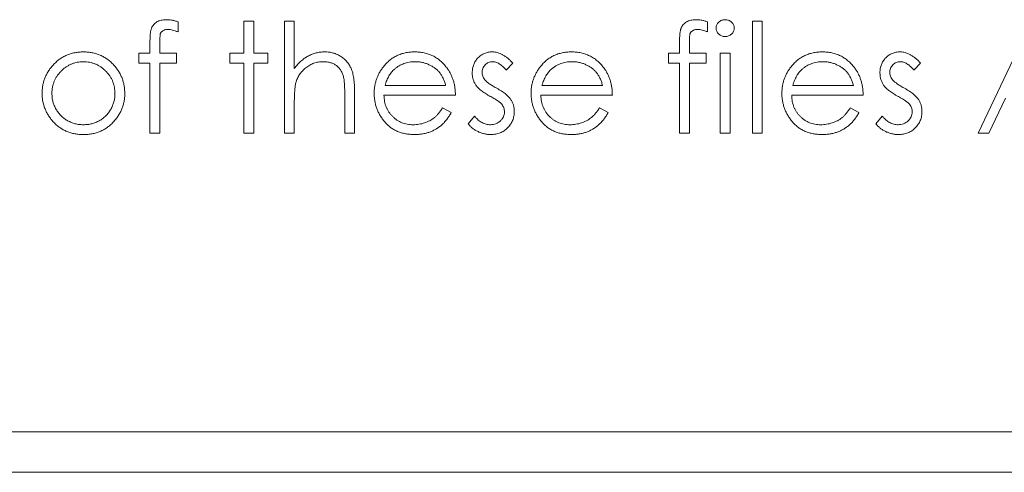
# Model space of a CAD drawing. Units: inches. Extents: x 0 to 46.8, y 0 to 33.1.
# Drawn here: x 35.7 to 36.3, y 14.2 to 14.5 of the extents above; entities that cross this region are included whole.
import ezdxf

# ---------------------------------------------------------------- set-up
doc = ezdxf.new("R2010")
doc.units = ezdxf.units.IN
doc.header["$MEASUREMENT"] = 0

msp = doc.modelspace()

# ---------------------------------------------------------------- linework, layer by layer
at = {"color": 144, "linetype": 'Continuous', "lineweight": 0}
for p, q in [((35.8112, 14.51599), (35.8112, 14.50956)), ((35.85272, 14.49609), (35.85272, 14.51641)), ((35.85272, 14.51641), (35.8589, 14.51641)), ((35.8589, 14.51641), (35.8589, 14.49609)), ((35.87833, 14.44574), (35.87833, 14.51641)), ((35.87833, 14.51641), (35.88452, 14.51641)), ((35.88452, 14.51641), (35.88452, 14.48658)), ((36.14509, 14.51599), (36.14509, 14.50956)), ((36.17336, 14.44574), (36.17336, 14.51641)), ((36.17336, 14.51641), (36.17954, 14.51641)), ((36.17954, 14.51641), (36.17954, 14.44574)), ((35.79354, 14.49609), (35.79354, 14.50414)), ((35.79976, 14.50307), (35.79976, 14.49609)), ((36.12743, 14.49609), (36.12743, 14.50414)), ((36.13365, 14.50307), (36.13365, 14.49609)), ((35.78647, 14.49609), (35.79354, 14.49609)), ((35.78647, 14.48991), (35.78647, 14.49609)), ((35.79976, 14.49609), (35.81032, 14.49609)), ((35.81032, 14.49609), (35.81032, 14.48991)), ((35.84389, 14.48991), (35.84389, 14.49609)), ((35.84389, 14.49609), (35.85272, 14.49609)), ((35.8589, 14.49609), (35.86773, 14.49609)), ((35.86773, 14.49609), (35.86773, 14.48991)), ((36.12036, 14.48991), (36.12036, 14.49609)), ((36.12036, 14.49609), (36.12743, 14.49609)), ((36.13365, 14.49609), (36.14421, 14.49609)), ((36.14421, 14.49609), (36.14421, 14.48991)), ((36.15304, 14.44574), (36.15304, 14.49609)), ((36.15304, 14.49609), (36.15922, 14.49609)), ((36.15922, 14.49609), (36.15922, 14.44574)), ((35.79354, 14.48991), (35.78647, 14.48991)), ((35.79354, 14.44574), (35.79354, 14.48991)), ((35.81032, 14.48991), (35.79975, 14.48991)), ((35.85272, 14.48991), (35.84389, 14.48991)), ((35.85272, 14.44574), (35.85272, 14.48991)), ((35.86773, 14.48991), (35.8589, 14.48991)), ((35.8589, 14.48991), (35.8589, 14.44574)), ((36.02231, 14.48981), (36.01812, 14.48549)), ((36.12743, 14.48991), (36.12036, 14.48991)), ((36.12743, 14.44574), (36.12743, 14.48991)), ((36.13364, 14.48991), (36.13361, 14.44574)), ((36.14421, 14.48991), (36.13364, 14.48991)), ((36.27935, 14.48981), (36.27516, 14.48549)), ((35.9417, 14.47577), (35.97991, 14.47577)), ((35.9225, 14.47145), (35.9225, 14.44574)), ((36.08503, 14.46959), (36.03998, 14.46959)), ((35.88452, 14.46395), (35.88452, 14.44574)), ((35.91632, 14.44574), (35.91632, 14.46943)), ((35.97795, 14.46164), (35.98345, 14.45876)), ((36.07688, 14.46164), (36.08238, 14.45876)), ((36.235, 14.46164), (36.24049, 14.45876)), ((35.99405, 14.45168), (35.99815, 14.45634)), ((36.25109, 14.45168), (36.25519, 14.45634)), ((35.79972, 14.44574), (35.79354, 14.44574)), ((35.8589, 14.44574), (35.85272, 14.44574)), ((35.88452, 14.44574), (35.87833, 14.44574)), ((35.9225, 14.44574), (35.91632, 14.44574)), ((36.13361, 14.44574), (36.12743, 14.44574)), ((36.15922, 14.44574), (36.15304, 14.44574)), ((36.17954, 14.44574), (36.17336, 14.44574)), ((36.32232, 14.44574), (36.31557, 14.44574))]:
    msp.add_line(p, q, dxfattribs=at)
at = {"color": 7, "linetype": 'Continuous', "lineweight": 15}
for p, q in [((36.31557, 14.44574), (36.34825, 14.51464)), ((35.79975, 14.48991), (35.79972, 14.44574)), ((36.04063, 14.47577), (36.07884, 14.47577)), ((36.19874, 14.47577), (36.23696, 14.47577)), ((35.9861, 14.46959), (35.94105, 14.46959)), ((36.24314, 14.46959), (36.19809, 14.46959)), ((36.33279, 14.46782), (36.32232, 14.44574)), ((35.41787, 14.25734), (37.31787, 14.25734)), ((37.29235, 14.23182), (35.44235, 14.23182))]:
    msp.add_line(p, q, dxfattribs=at)
at = {"color": 144, "linetype": 'Continuous', "lineweight": 0}
for points, knots in [([(35.79354, 14.50414), (35.79354, 14.50458), (35.79354, 14.50544), (35.79361, 14.50667), (35.79366, 14.50781), (35.79378, 14.50885), (35.79391, 14.50979), (35.79409, 14.51062), (35.79427, 14.51137), (35.79459, 14.51222), (35.79507, 14.51318), (35.79585, 14.5142), (35.79679, 14.51511), (35.7979, 14.51588), (35.79915, 14.51651), (35.80055, 14.51697), (35.80207, 14.51723), (35.80312, 14.51727), (35.80367, 14.51729)], [0, 0, 0, 0, 0.069775, 0.133856, 0.192948, 0.247916, 0.296642, 0.341504, 0.38163, 0.416905, 0.483173, 0.548917, 0.616062, 0.686302, 0.759645, 0.83539, 0.914974, 1, 1, 1, 1]), ([(35.80367, 14.51729), (35.80422, 14.51727), (35.80538, 14.51723), (35.8072, 14.51699), (35.80916, 14.51656), (35.8105, 14.51619), (35.8112, 14.51599)], [0, 0, 0, 0, 0.216182, 0.453863, 0.714999, 1, 1, 1, 1]), ([(36.12743, 14.50414), (36.12743, 14.50458), (36.12743, 14.50544), (36.12749, 14.50667), (36.12755, 14.50781), (36.12766, 14.50885), (36.1278, 14.50979), (36.12798, 14.51062), (36.12816, 14.51137), (36.12848, 14.51222), (36.12896, 14.51318), (36.12974, 14.5142), (36.13067, 14.51511), (36.13179, 14.51588), (36.13304, 14.51651), (36.13444, 14.51697), (36.13596, 14.51723), (36.13701, 14.51727), (36.13756, 14.51729)], [0, 0, 0, 0, 0.069775, 0.133856, 0.192948, 0.247916, 0.296642, 0.341504, 0.38163, 0.416905, 0.483173, 0.548917, 0.616062, 0.686302, 0.759645, 0.83539, 0.914974, 1, 1, 1, 1]), ([(36.13756, 14.51729), (36.13811, 14.51727), (36.13927, 14.51723), (36.14108, 14.51699), (36.14304, 14.51656), (36.14439, 14.51619), (36.14509, 14.51599)], [0, 0, 0, 0, 0.216182, 0.453863, 0.714999, 1, 1, 1, 1]), ([(36.15039, 14.51196), (36.15041, 14.51232), (36.15045, 14.51302), (36.15079, 14.51403), (36.15132, 14.51495), (36.15206, 14.51576), (36.15294, 14.51643), (36.15392, 14.51693), (36.15499, 14.51724), (36.15573, 14.51727), (36.15611, 14.51729)], [0, 0, 0, 0, 0.12329, 0.242149, 0.363437, 0.489745, 0.618115, 0.744894, 0.868932, 1, 1, 1, 1]), ([(36.15611, 14.51729), (36.15649, 14.51727), (36.15724, 14.51724), (36.15833, 14.51694), (36.15932, 14.51643), (36.16019, 14.51575), (36.16095, 14.51496), (36.16147, 14.51403), (36.16181, 14.51302), (36.16185, 14.51232), (36.16187, 14.51196)], [0, 0, 0, 0, 0.131899, 0.258284, 0.384341, 0.51198, 0.638632, 0.75923, 0.877412, 1, 1, 1, 1]), ([(35.80494, 14.51111), (35.80463, 14.51109), (35.80403, 14.51107), (35.80317, 14.51094), (35.8024, 14.51068), (35.80171, 14.51035), (35.80114, 14.50993), (35.80066, 14.50951), (35.8003, 14.50903), (35.80011, 14.50859), (35.79999, 14.50818), (35.79996, 14.50776), (35.79987, 14.50724), (35.79985, 14.50661), (35.79979, 14.50588), (35.7998, 14.50503), (35.79975, 14.50409), (35.79976, 14.50342), (35.79976, 14.50307)], [0, 0, 0, 0, 0.082, 0.158724, 0.229424, 0.297719, 0.360776, 0.416988, 0.468546, 0.516675, 0.544534, 0.581509, 0.628334, 0.683433, 0.749506, 0.822818, 0.907151, 1, 1, 1, 1]), ([(36.13883, 14.51111), (36.13852, 14.51109), (36.13792, 14.51107), (36.13706, 14.51094), (36.13629, 14.51068), (36.1356, 14.51035), (36.13503, 14.50993), (36.13454, 14.50951), (36.13419, 14.50903), (36.134, 14.50859), (36.13388, 14.50818), (36.13385, 14.50776), (36.13376, 14.50724), (36.13374, 14.50661), (36.13368, 14.50588), (36.13369, 14.50503), (36.13364, 14.50409), (36.13365, 14.50342), (36.13365, 14.50307)], [0, 0, 0, 0, 0.082, 0.158724, 0.229424, 0.297719, 0.360776, 0.416988, 0.468546, 0.516675, 0.544534, 0.581509, 0.628334, 0.683433, 0.749506, 0.822818, 0.907151, 1, 1, 1, 1]), ([(36.14509, 14.50956), (36.14451, 14.5098), (36.1434, 14.51024), (36.14176, 14.51073), (36.14025, 14.51104), (36.13928, 14.51109), (36.13883, 14.51111)], [0, 0, 0, 0, 0.291371, 0.553028, 0.789011, 1, 1, 1, 1]), ([(36.15611, 14.50669), (36.15573, 14.50671), (36.15499, 14.50674), (36.15392, 14.50705), (36.15294, 14.50755), (36.15206, 14.50822), (36.15133, 14.50903), (36.15079, 14.50994), (36.15046, 14.51093), (36.15041, 14.51161), (36.15039, 14.51196)], [0, 0, 0, 0, 0.131867, 0.256661, 0.384213, 0.513365, 0.640443, 0.761085, 0.879146, 1, 1, 1, 1]), ([(36.16187, 14.51196), (36.16185, 14.51161), (36.16181, 14.51093), (36.16147, 14.50994), (36.16094, 14.50902), (36.16019, 14.50823), (36.15932, 14.50755), (36.15833, 14.50704), (36.15724, 14.50674), (36.15649, 14.50671), (36.15611, 14.50669)], [0, 0, 0, 0, 0.120162, 0.237546, 0.357497, 0.484917, 0.613329, 0.74015, 0.867301, 1, 1, 1, 1]), ([(35.73242, 14.48864), (35.73306, 14.48931), (35.73432, 14.49062), (35.73643, 14.49231), (35.73865, 14.49376), (35.741, 14.49493), (35.74348, 14.49585), (35.74608, 14.49649), (35.7488, 14.49691), (35.75066, 14.49695), (35.75161, 14.49697)], [0, 0, 0, 0, 0.128498, 0.252713, 0.374819, 0.496436, 0.617911, 0.741288, 0.8687, 1, 1, 1, 1]), ([(35.75161, 14.49697), (35.75255, 14.49695), (35.75441, 14.49691), (35.75712, 14.49649), (35.75971, 14.49585), (35.76218, 14.49496), (35.76451, 14.49376), (35.76673, 14.49234), (35.76884, 14.49065), (35.7701, 14.48934), (35.77074, 14.48868)], [0, 0, 0, 0, 0.131751, 0.258332, 0.382134, 0.503804, 0.624693, 0.746871, 0.871514, 1, 1, 1, 1]), ([(35.88452, 14.48658), (35.88518, 14.48741), (35.88647, 14.48903), (35.88865, 14.49113), (35.89088, 14.49296), (35.89325, 14.49441), (35.89571, 14.49556), (35.89828, 14.49638), (35.90095, 14.49688), (35.90276, 14.49694), (35.90367, 14.49697)], [0, 0, 0, 0, 0.140724, 0.273996, 0.400684, 0.522555, 0.641534, 0.759969, 0.878405, 1, 1, 1, 1]), ([(35.90367, 14.49697), (35.90461, 14.49694), (35.90643, 14.49687), (35.90908, 14.49634), (35.91156, 14.49543), (35.91386, 14.49419), (35.91592, 14.49264), (35.91775, 14.49085), (35.91924, 14.48878), (35.92026, 14.48686), (35.92092, 14.48516), (35.92134, 14.4837), (35.92169, 14.48207), (35.922, 14.48028), (35.92221, 14.47831), (35.92238, 14.47617), (35.92249, 14.47387), (35.9225, 14.47228), (35.9225, 14.47145)], [0, 0, 0, 0, 0.077229, 0.151155, 0.223454, 0.295497, 0.36692, 0.436794, 0.506696, 0.577864, 0.615912, 0.658048, 0.703776, 0.75408, 0.808979, 0.867913, 0.931702, 1, 1, 1, 1]), ([(35.96034, 14.49697), (35.96138, 14.49695), (35.9634, 14.49689), (35.96635, 14.49641), (35.96915, 14.49564), (35.97178, 14.49456), (35.97426, 14.49315), (35.97656, 14.49142), (35.97872, 14.4894), (35.97998, 14.48785), (35.98062, 14.48706)], [0, 0, 0, 0, 0.13204, 0.259033, 0.38188, 0.502258, 0.622752, 0.744743, 0.870109, 1, 1, 1, 1]), ([(35.9967, 14.48377), (35.99671, 14.48423), (35.99673, 14.48514), (35.99689, 14.48648), (35.99719, 14.48775), (35.99757, 14.48897), (35.99809, 14.49012), (35.99871, 14.49122), (35.99944, 14.49226), (36.00029, 14.49322), (36.00121, 14.4941), (36.00222, 14.49486), (36.00327, 14.49551), (36.00438, 14.49606), (36.00556, 14.49647), (36.00679, 14.49676), (36.00809, 14.49695), (36.00897, 14.49696), (36.00942, 14.49697)], [0, 0, 0, 0, 0.067978, 0.133044, 0.196507, 0.258613, 0.319728, 0.380873, 0.442636, 0.505079, 0.567881, 0.628814, 0.68891, 0.748765, 0.809386, 0.870884, 0.934037, 1, 1, 1, 1]), ([(36.00942, 14.49697), (36.00996, 14.49695), (36.01104, 14.49691), (36.01266, 14.49656), (36.01428, 14.49599), (36.0159, 14.49519), (36.01751, 14.49417), (36.01912, 14.49293), (36.02076, 14.49149), (36.02178, 14.49038), (36.02231, 14.48981)], [0, 0, 0, 0, 0.105714, 0.213412, 0.326127, 0.444452, 0.569061, 0.702712, 0.846318, 1, 1, 1, 1]), ([(36.03959, 14.48759), (36.04022, 14.48833), (36.04145, 14.4898), (36.04352, 14.49173), (36.04577, 14.49334), (36.04817, 14.49468), (36.05073, 14.4957), (36.05344, 14.49646), (36.05631, 14.49688), (36.05827, 14.49694), (36.05927, 14.49697)], [0, 0, 0, 0, 0.128835, 0.253589, 0.374643, 0.49534, 0.616325, 0.739759, 0.866842, 1, 1, 1, 1]), ([(36.05927, 14.49697), (36.06031, 14.49695), (36.06233, 14.49689), (36.06528, 14.49641), (36.06808, 14.49564), (36.07071, 14.49456), (36.07319, 14.49315), (36.07549, 14.49142), (36.07765, 14.4894), (36.07891, 14.48785), (36.07955, 14.48706)], [0, 0, 0, 0, 0.13204, 0.259033, 0.38188, 0.502258, 0.622752, 0.744743, 0.870109, 1, 1, 1, 1]), ([(36.21738, 14.49697), (36.21842, 14.49695), (36.22044, 14.49689), (36.2234, 14.49641), (36.22619, 14.49564), (36.22883, 14.49456), (36.2313, 14.49315), (36.2336, 14.49142), (36.23576, 14.4894), (36.23702, 14.48785), (36.23766, 14.48706)], [0, 0, 0, 0, 0.13204, 0.259033, 0.38188, 0.502258, 0.622752, 0.744743, 0.870109, 1, 1, 1, 1]), ([(36.25374, 14.48377), (36.25375, 14.48423), (36.25377, 14.48514), (36.25393, 14.48648), (36.25423, 14.48775), (36.25461, 14.48897), (36.25513, 14.49012), (36.25575, 14.49122), (36.25648, 14.49226), (36.25733, 14.49322), (36.25825, 14.4941), (36.25926, 14.49486), (36.26031, 14.49551), (36.26142, 14.49606), (36.2626, 14.49647), (36.26384, 14.49676), (36.26513, 14.49695), (36.26601, 14.49696), (36.26646, 14.49697)], [0, 0, 0, 0, 0.067978, 0.133044, 0.196507, 0.258613, 0.319728, 0.380873, 0.442636, 0.505079, 0.567881, 0.628814, 0.68891, 0.748765, 0.809386, 0.870884, 0.934037, 1, 1, 1, 1]), ([(36.26646, 14.49697), (36.267, 14.49695), (36.26808, 14.49691), (36.2697, 14.49656), (36.27132, 14.49599), (36.27294, 14.49519), (36.27455, 14.49417), (36.27616, 14.49293), (36.2778, 14.49149), (36.27883, 14.49038), (36.27935, 14.48981)], [0, 0, 0, 0, 0.105714, 0.213412, 0.326127, 0.444452, 0.569061, 0.702712, 0.846318, 1, 1, 1, 1]), ([(35.72552, 14.47078), (35.72555, 14.47162), (35.72559, 14.47329), (35.72591, 14.47575), (35.72645, 14.47812), (35.72721, 14.48041), (35.72819, 14.48261), (35.72937, 14.48472), (35.73079, 14.48675), (35.73187, 14.488), (35.73242, 14.48864)], [0, 0, 0, 0, 0.128919, 0.255238, 0.378679, 0.501088, 0.622714, 0.746241, 0.871589, 1, 1, 1, 1]), ([(35.75158, 14.49079), (35.75091, 14.49077), (35.74959, 14.49073), (35.74765, 14.49045), (35.74578, 14.49), (35.74398, 14.48936), (35.74226, 14.48853), (35.74061, 14.48751), (35.73902, 14.48631), (35.73754, 14.48495), (35.73618, 14.48345), (35.73499, 14.48186), (35.73397, 14.4802), (35.73313, 14.47846), (35.7325, 14.47663), (35.73205, 14.47473), (35.73176, 14.47276), (35.73173, 14.47142), (35.73171, 14.47074)], [0, 0, 0, 0, 0.063846, 0.126044, 0.187165, 0.247399, 0.30838, 0.36978, 0.432584, 0.497641, 0.562401, 0.625557, 0.687332, 0.748313, 0.809791, 0.871768, 0.934836, 1, 1, 1, 1]), ([(35.77145, 14.47074), (35.77144, 14.47142), (35.7714, 14.47276), (35.77111, 14.47473), (35.77066, 14.47663), (35.77003, 14.47846), (35.76919, 14.4802), (35.76816, 14.48186), (35.76697, 14.48346), (35.76559, 14.48494), (35.76411, 14.48632), (35.76253, 14.48751), (35.76088, 14.48852), (35.75916, 14.48936), (35.75736, 14.48999), (35.75549, 14.49045), (35.75356, 14.49073), (35.75224, 14.49077), (35.75158, 14.49079)], [0, 0, 0, 0, 0.065185, 0.128274, 0.19027, 0.251768, 0.312769, 0.374793, 0.43797, 0.503047, 0.568125, 0.63095, 0.692369, 0.752973, 0.813641, 0.874355, 0.936573, 1, 1, 1, 1]), ([(35.77074, 14.48868), (35.77129, 14.48804), (35.77238, 14.48679), (35.77378, 14.48475), (35.77498, 14.48264), (35.77595, 14.48043), (35.77671, 14.47814), (35.77725, 14.47576), (35.77757, 14.4733), (35.77762, 14.47163), (35.77764, 14.47078)], [0, 0, 0, 0, 0.128157, 0.253834, 0.376506, 0.498534, 0.621368, 0.744565, 0.870634, 1, 1, 1, 1]), ([(35.90258, 14.49079), (35.90209, 14.49078), (35.9011, 14.49076), (35.89964, 14.49058), (35.89823, 14.49027), (35.89684, 14.48986), (35.89551, 14.4893), (35.89421, 14.48865), (35.89296, 14.48786), (35.89175, 14.48697), (35.89062, 14.48598), (35.88957, 14.48494), (35.88863, 14.48384), (35.88779, 14.48268), (35.88705, 14.48145), (35.88642, 14.48018), (35.88587, 14.47885), (35.8856, 14.47792), (35.88547, 14.47746)], [0, 0, 0, 0, 0.06402, 0.126694, 0.189084, 0.250363, 0.312516, 0.374243, 0.43785, 0.502657, 0.567745, 0.630576, 0.692772, 0.754268, 0.815121, 0.876051, 0.937982, 1, 1, 1, 1]), ([(35.9156, 14.48088), (35.91537, 14.48166), (35.91494, 14.48316), (35.91394, 14.4852), (35.91268, 14.48694), (35.91115, 14.48836), (35.90937, 14.48947), (35.90732, 14.49024), (35.90504, 14.49072), (35.90342, 14.49077), (35.90258, 14.49079)], [0, 0, 0, 0, 0.136257, 0.261954, 0.379638, 0.494379, 0.609866, 0.729887, 0.859213, 1, 1, 1, 1]), ([(35.96066, 14.49079), (35.96004, 14.49078), (35.95882, 14.49075), (35.95703, 14.49053), (35.9553, 14.49016), (35.95363, 14.48964), (35.95205, 14.48896), (35.95051, 14.48816), (35.94905, 14.48719), (35.94815, 14.48645), (35.94769, 14.48607)], [0, 0, 0, 0, 0.131092, 0.259141, 0.384162, 0.505992, 0.629098, 0.750669, 0.874039, 1, 1, 1, 1]), ([(35.97991, 14.47577), (35.97969, 14.47659), (35.97925, 14.47817), (35.97834, 14.48036), (35.97732, 14.4823), (35.9761, 14.48399), (35.97473, 14.48548), (35.97314, 14.48679), (35.97136, 14.48796), (35.9694, 14.48895), (35.96732, 14.48979), (35.96514, 14.49035), (35.96292, 14.49074), (35.96142, 14.49077), (35.96066, 14.49079)], [0, 0, 0, 0, 0.09624, 0.185231, 0.267501, 0.3444, 0.419595, 0.496891, 0.576638, 0.660268, 0.745387, 0.83004, 0.914474, 1, 1, 1, 1]), ([(36.01812, 14.48549), (36.01776, 14.48591), (36.01706, 14.48672), (36.01595, 14.4878), (36.01485, 14.48871), (36.01376, 14.48948), (36.01267, 14.49005), (36.01159, 14.49048), (36.0105, 14.49074), (36.00978, 14.49077), (36.00942, 14.49079)], [0, 0, 0, 0, 0.158223, 0.305036, 0.441309, 0.565963, 0.683525, 0.793334, 0.898518, 1, 1, 1, 1]), ([(36.05959, 14.49079), (36.05897, 14.49078), (36.05775, 14.49075), (36.05596, 14.49053), (36.05423, 14.49016), (36.05256, 14.48964), (36.05098, 14.48896), (36.04944, 14.48816), (36.04798, 14.48719), (36.04708, 14.48645), (36.04662, 14.48607)], [0, 0, 0, 0, 0.131092, 0.259141, 0.384162, 0.505992, 0.629098, 0.750669, 0.874039, 1, 1, 1, 1]), ([(36.07884, 14.47577), (36.07862, 14.47659), (36.07818, 14.47817), (36.07727, 14.48036), (36.07625, 14.4823), (36.07503, 14.48399), (36.07366, 14.48548), (36.07207, 14.48679), (36.07029, 14.48796), (36.06833, 14.48895), (36.06625, 14.48979), (36.06407, 14.49035), (36.06185, 14.49074), (36.06035, 14.49077), (36.05959, 14.49079)], [0, 0, 0, 0, 0.09624, 0.185231, 0.267501, 0.3444, 0.419595, 0.496891, 0.576638, 0.660268, 0.745387, 0.83004, 0.914474, 1, 1, 1, 1]), ([(36.2177, 14.49079), (36.21709, 14.49078), (36.21587, 14.49075), (36.21407, 14.49053), (36.21234, 14.49016), (36.21067, 14.48964), (36.20909, 14.48896), (36.20755, 14.48816), (36.2061, 14.48719), (36.20519, 14.48645), (36.20473, 14.48607)], [0, 0, 0, 0, 0.131092, 0.259141, 0.384162, 0.505992, 0.629098, 0.750669, 0.874039, 1, 1, 1, 1]), ([(36.23696, 14.47577), (36.23673, 14.47659), (36.23629, 14.47817), (36.23538, 14.48036), (36.23436, 14.4823), (36.23315, 14.48399), (36.23177, 14.48548), (36.23018, 14.48679), (36.2284, 14.48796), (36.22644, 14.48895), (36.22436, 14.48979), (36.22218, 14.49035), (36.21996, 14.49074), (36.21846, 14.49077), (36.2177, 14.49079)], [0, 0, 0, 0, 0.09624, 0.185231, 0.267501, 0.3444, 0.419595, 0.496891, 0.576638, 0.660268, 0.745387, 0.83004, 0.914474, 1, 1, 1, 1]), ([(36.26646, 14.49079), (36.26603, 14.49077), (36.26517, 14.49073), (36.26394, 14.49031), (36.2628, 14.48967), (36.26181, 14.48877), (36.26098, 14.48773), (36.26037, 14.48657), (36.25999, 14.48532), (36.25995, 14.48445), (36.25992, 14.48401)], [0, 0, 0, 0, 0.124958, 0.245901, 0.369166, 0.498511, 0.628504, 0.751028, 0.873724, 1, 1, 1, 1]), ([(36.27516, 14.48549), (36.2748, 14.48591), (36.2741, 14.48672), (36.27299, 14.4878), (36.27189, 14.48871), (36.27081, 14.48948), (36.26971, 14.49005), (36.26863, 14.49048), (36.26754, 14.49074), (36.26682, 14.49077), (36.26646, 14.49079)], [0, 0, 0, 0, 0.158223, 0.305036, 0.441309, 0.565963, 0.683525, 0.793334, 0.898518, 1, 1, 1, 1]), ([(35.93487, 14.47078), (35.93489, 14.47155), (35.93493, 14.47308), (35.93519, 14.47535), (35.93565, 14.47756), (35.93628, 14.4797), (35.9371, 14.48178), (35.9381, 14.48379), (35.93929, 14.48574), (35.9402, 14.48697), (35.94066, 14.48759)], [0, 0, 0, 0, 0.128045, 0.253768, 0.377428, 0.500551, 0.623296, 0.746578, 0.872348, 1, 1, 1, 1]), ([(35.94769, 14.48607), (35.94736, 14.48577), (35.94669, 14.48517), (35.94581, 14.48414), (35.94495, 14.48302), (35.94418, 14.48178), (35.94347, 14.48043), (35.94281, 14.47898), (35.94221, 14.47742), (35.94187, 14.47633), (35.9417, 14.47577)], [0, 0, 0, 0, 0.109984, 0.22258, 0.3385, 0.458709, 0.585535, 0.717518, 0.854667, 1, 1, 1, 1]), ([(35.98062, 14.48706), (35.98105, 14.48647), (35.98192, 14.48528), (35.98301, 14.48335), (35.98395, 14.48133), (35.98471, 14.47919), (35.98532, 14.47695), (35.98576, 14.47459), (35.98602, 14.47213), (35.98607, 14.47045), (35.9861, 14.46959)], [0, 0, 0, 0, 0.118522, 0.236255, 0.356174, 0.47725, 0.60154, 0.729618, 0.862158, 1, 1, 1, 1]), ([(35.999, 14.47601), (35.99865, 14.47658), (35.99793, 14.47773), (35.99724, 14.47965), (35.99676, 14.48166), (35.99672, 14.48305), (35.9967, 14.48377)], [0, 0, 0, 0, 0.246252, 0.492591, 0.74057, 1, 1, 1, 1]), ([(36.00288, 14.48401), (36.0029, 14.48362), (36.00295, 14.48282), (36.00329, 14.48165), (36.00383, 14.48051), (36.00433, 14.47981), (36.00459, 14.47945)], [0, 0, 0, 0, 0.24004, 0.479403, 0.731757, 1, 1, 1, 1]), ([(36.0338, 14.47078), (36.03382, 14.47155), (36.03386, 14.47308), (36.03412, 14.47535), (36.03458, 14.47756), (36.03521, 14.4797), (36.03603, 14.48178), (36.03703, 14.48379), (36.03822, 14.48574), (36.03913, 14.48697), (36.03959, 14.48759)], [0, 0, 0, 0, 0.128045, 0.253768, 0.377428, 0.500551, 0.623296, 0.746578, 0.872348, 1, 1, 1, 1]), ([(36.04662, 14.48607), (36.04629, 14.48577), (36.04562, 14.48517), (36.04474, 14.48414), (36.04388, 14.48302), (36.04311, 14.48178), (36.0424, 14.48043), (36.04174, 14.47898), (36.04114, 14.47742), (36.0408, 14.47633), (36.04063, 14.47577)], [0, 0, 0, 0, 0.109984, 0.22258, 0.3385, 0.458709, 0.585535, 0.717518, 0.854667, 1, 1, 1, 1]), ([(36.19191, 14.47078), (36.19193, 14.47155), (36.19197, 14.47308), (36.19223, 14.47535), (36.19269, 14.47756), (36.19332, 14.4797), (36.19414, 14.48178), (36.19514, 14.48379), (36.19633, 14.48574), (36.19724, 14.48697), (36.1977, 14.48759)], [0, 0, 0, 0, 0.128045, 0.253768, 0.377428, 0.500551, 0.623296, 0.746578, 0.872348, 1, 1, 1, 1]), ([(36.20473, 14.48607), (36.2044, 14.48577), (36.20374, 14.48517), (36.20285, 14.48414), (36.202, 14.48302), (36.20122, 14.48178), (36.20051, 14.48043), (36.19985, 14.47898), (36.19925, 14.47742), (36.19891, 14.47633), (36.19874, 14.47577)], [0, 0, 0, 0, 0.109984, 0.22258, 0.3385, 0.458709, 0.585535, 0.717518, 0.854667, 1, 1, 1, 1]), ([(36.23766, 14.48706), (36.2381, 14.48647), (36.23896, 14.48528), (36.24005, 14.48335), (36.24099, 14.48133), (36.24175, 14.47919), (36.24236, 14.47695), (36.2428, 14.47459), (36.24306, 14.47213), (36.24311, 14.47045), (36.24314, 14.46959)], [0, 0, 0, 0, 0.118522, 0.236255, 0.356174, 0.47725, 0.60154, 0.729618, 0.862158, 1, 1, 1, 1]), ([(36.25604, 14.47601), (36.25569, 14.47658), (36.25497, 14.47773), (36.25428, 14.47965), (36.2538, 14.48166), (36.25376, 14.48305), (36.25374, 14.48377)], [0, 0, 0, 0, 0.246252, 0.492591, 0.74057, 1, 1, 1, 1]), ([(36.25992, 14.48401), (36.25994, 14.48362), (36.25999, 14.48282), (36.26033, 14.48165), (36.26087, 14.48051), (36.26137, 14.47981), (36.26163, 14.47945)], [0, 0, 0, 0, 0.24004, 0.479403, 0.731757, 1, 1, 1, 1]), ([(35.88547, 14.47746), (35.88539, 14.47712), (35.88522, 14.47639), (35.88504, 14.47519), (35.88488, 14.47379), (35.88474, 14.4722), (35.88465, 14.47041), (35.88456, 14.46843), (35.88453, 14.46625), (35.88452, 14.46474), (35.88452, 14.46395)], [0, 0, 0, 0, 0.075999, 0.165611, 0.269045, 0.387448, 0.518827, 0.665394, 0.825083, 1, 1, 1, 1]), ([(35.91632, 14.46943), (35.91631, 14.47011), (35.91631, 14.47142), (35.91628, 14.4733), (35.91623, 14.475), (35.91614, 14.47652), (35.91605, 14.47787), (35.91593, 14.47903), (35.91579, 14.48002), (35.91566, 14.48061), (35.9156, 14.48088)], [0, 0, 0, 0, 0.178867, 0.342141, 0.489871, 0.623312, 0.740056, 0.841468, 0.928901, 1, 1, 1, 1]), ([(36.00768, 14.46914), (36.00717, 14.46942), (36.00618, 14.46998), (36.00477, 14.47084), (36.0035, 14.47172), (36.00233, 14.47257), (36.00131, 14.47342), (36.00042, 14.47429), (35.99964, 14.47513), (35.99921, 14.47572), (35.999, 14.47601)], [0, 0, 0, 0, 0.157762, 0.30595, 0.443775, 0.572824, 0.692154, 0.802296, 0.905564, 1, 1, 1, 1]), ([(36.26472, 14.46914), (36.26421, 14.46942), (36.26322, 14.46998), (36.26181, 14.47084), (36.26054, 14.47172), (36.25937, 14.47257), (36.25835, 14.47342), (36.25746, 14.47429), (36.25668, 14.47513), (36.25625, 14.47572), (36.25604, 14.47601)], [0, 0, 0, 0, 0.157762, 0.30595, 0.443775, 0.572824, 0.692154, 0.802296, 0.905564, 1, 1, 1, 1]), ([(36.26163, 14.47945), (36.26179, 14.47925), (36.26212, 14.47884), (36.26275, 14.47827), (36.26346, 14.47765), (36.26431, 14.47702), (36.26527, 14.47635), (36.26636, 14.47568), (36.26754, 14.47496), (36.26838, 14.4745), (36.26882, 14.47426)], [0, 0, 0, 0, 0.083425, 0.17756, 0.283982, 0.402217, 0.533568, 0.676121, 0.831649, 1, 1, 1, 1]), ([(35.73171, 14.47074), (35.73174, 14.46986), (35.7318, 14.46811), (35.73231, 14.46553), (35.73317, 14.46306), (35.73432, 14.46071), (35.73576, 14.45853), (35.73747, 14.45658), (35.73941, 14.45491), (35.74157, 14.45352), (35.7439, 14.45241), (35.74636, 14.45163), (35.74893, 14.45112), (35.75069, 14.45107), (35.75158, 14.45104)], [0, 0, 0, 0, 0.084733, 0.168179, 0.251488, 0.335841, 0.419834, 0.502345, 0.583649, 0.665931, 0.748717, 0.831047, 0.91441, 1, 1, 1, 1]), ([(35.77764, 14.47078), (35.77762, 14.46993), (35.77758, 14.46824), (35.77722, 14.46576), (35.77666, 14.46336), (35.77585, 14.46104), (35.77482, 14.45879), (35.77357, 14.45664), (35.77207, 14.45457), (35.77038, 14.4526), (35.76851, 14.45079), (35.76648, 14.44921), (35.76433, 14.44785), (35.76203, 14.44676), (35.75961, 14.4459), (35.75706, 14.44529), (35.75437, 14.44493), (35.75254, 14.44488), (35.75161, 14.44486)], [0, 0, 0, 0, 0.062416, 0.123337, 0.183265, 0.243172, 0.302898, 0.363774, 0.425605, 0.489659, 0.553785, 0.616222, 0.677854, 0.739517, 0.802097, 0.865866, 0.931508, 1, 1, 1, 1]), ([(35.96019, 14.44486), (35.95922, 14.44488), (35.95734, 14.44493), (35.95459, 14.4453), (35.952, 14.44592), (35.94958, 14.44679), (35.94732, 14.44792), (35.94522, 14.4493), (35.94328, 14.45091), (35.94155, 14.45278), (35.93999, 14.45479), (35.93861, 14.45687), (35.93746, 14.45904), (35.93652, 14.46127), (35.93577, 14.46355), (35.93524, 14.4659), (35.93494, 14.46832), (35.93489, 14.46995), (35.93487, 14.47078)], [0, 0, 0, 0, 0.071579, 0.139629, 0.204797, 0.268135, 0.329814, 0.391301, 0.453434, 0.516552, 0.579631, 0.641119, 0.701294, 0.76081, 0.819932, 0.87892, 0.938983, 1, 1, 1, 1]), ([(35.94105, 14.46959), (35.94108, 14.46893), (35.94114, 14.46762), (35.94142, 14.46571), (35.94185, 14.4639), (35.94247, 14.46218), (35.94322, 14.46055), (35.94413, 14.45901), (35.94522, 14.45757), (35.94643, 14.45622), (35.94779, 14.45502), (35.94921, 14.45395), (35.95072, 14.45304), (35.95231, 14.45231), (35.95398, 14.45174), (35.95573, 14.45135), (35.95755, 14.45109), (35.95879, 14.45106), (35.95942, 14.45104)], [0, 0, 0, 0, 0.068385, 0.134476, 0.198391, 0.260753, 0.321829, 0.383037, 0.444653, 0.507398, 0.569825, 0.630778, 0.690929, 0.750945, 0.811049, 0.872331, 0.935004, 1, 1, 1, 1]), ([(36.01178, 14.47426), (36.01232, 14.47396), (36.01335, 14.47338), (36.01482, 14.47248), (36.01616, 14.47158), (36.01737, 14.4707), (36.01843, 14.46981), (36.01938, 14.46895), (36.02018, 14.46808), (36.02063, 14.46748), (36.02085, 14.46719)], [0, 0, 0, 0, 0.158989, 0.307115, 0.446213, 0.574876, 0.694152, 0.804581, 0.906593, 1, 1, 1, 1]), ([(36.05912, 14.44486), (36.05815, 14.44488), (36.05627, 14.44493), (36.05352, 14.4453), (36.05093, 14.44592), (36.04851, 14.44679), (36.04625, 14.44792), (36.04415, 14.4493), (36.04221, 14.45091), (36.04048, 14.45278), (36.03892, 14.45479), (36.03754, 14.45687), (36.03639, 14.45904), (36.03545, 14.46127), (36.0347, 14.46355), (36.03417, 14.4659), (36.03387, 14.46832), (36.03382, 14.46995), (36.0338, 14.47078)], [0, 0, 0, 0, 0.071579, 0.139629, 0.204797, 0.268135, 0.329814, 0.391301, 0.453434, 0.516552, 0.579631, 0.641119, 0.701294, 0.76081, 0.819932, 0.87892, 0.938983, 1, 1, 1, 1]), ([(36.19809, 14.46959), (36.19812, 14.46893), (36.19818, 14.46762), (36.19846, 14.46571), (36.1989, 14.4639), (36.19951, 14.46218), (36.20026, 14.46055), (36.20117, 14.45901), (36.20226, 14.45757), (36.20347, 14.45622), (36.20483, 14.45502), (36.20625, 14.45395), (36.20776, 14.45304), (36.20936, 14.45231), (36.21102, 14.45174), (36.21277, 14.45135), (36.21459, 14.45109), (36.21583, 14.45106), (36.21646, 14.45104)], [0, 0, 0, 0, 0.068385, 0.134476, 0.198391, 0.260753, 0.321829, 0.383037, 0.444653, 0.507398, 0.569825, 0.630778, 0.690929, 0.750945, 0.811049, 0.872331, 0.935004, 1, 1, 1, 1]), ([(36.26882, 14.47426), (36.26936, 14.47396), (36.27039, 14.47338), (36.27186, 14.47248), (36.2732, 14.47158), (36.27441, 14.4707), (36.27547, 14.46981), (36.27642, 14.46895), (36.27722, 14.46808), (36.27768, 14.46748), (36.27789, 14.46719)], [0, 0, 0, 0, 0.158989, 0.307115, 0.446213, 0.574876, 0.694152, 0.804581, 0.906593, 1, 1, 1, 1]), ([(36.01532, 14.46395), (36.01516, 14.46412), (36.01481, 14.46451), (36.01418, 14.46507), (36.01343, 14.46567), (36.01254, 14.46631), (36.01152, 14.46697), (36.01035, 14.46765), (36.00907, 14.46839), (36.00816, 14.46888), (36.00768, 14.46914)], [0, 0, 0, 0, 0.076875, 0.167462, 0.27227, 0.389551, 0.520801, 0.666263, 0.825545, 1, 1, 1, 1]), ([(36.02085, 14.46719), (36.02121, 14.46661), (36.02192, 14.46544), (36.02267, 14.46353), (36.02311, 14.4615), (36.02317, 14.46011), (36.0232, 14.45941)], [0, 0, 0, 0, 0.248839, 0.495235, 0.743336, 1, 1, 1, 1]), ([(36.27405, 14.45914), (36.27403, 14.45958), (36.27399, 14.46045), (36.27366, 14.4617), (36.27314, 14.46289), (36.27262, 14.46359), (36.27236, 14.46395)], [0, 0, 0, 0, 0.253475, 0.500453, 0.745578, 1, 1, 1, 1]), ([(36.27789, 14.46719), (36.27825, 14.46661), (36.27896, 14.46544), (36.27971, 14.46353), (36.28015, 14.4615), (36.28021, 14.46011), (36.28024, 14.45941)], [0, 0, 0, 0, 0.248839, 0.495235, 0.743336, 1, 1, 1, 1]), ([(35.98345, 14.45876), (35.98301, 14.45798), (35.98216, 14.45647), (35.98069, 14.45439), (35.97916, 14.45253), (35.97748, 14.45092), (35.97572, 14.44952), (35.97385, 14.44829), (35.97188, 14.44724), (35.9698, 14.44636), (35.96758, 14.44568), (35.96524, 14.44521), (35.96276, 14.44491), (35.96106, 14.44488), (35.96019, 14.44486)], [0, 0, 0, 0, 0.09337, 0.181661, 0.265874, 0.346355, 0.4246, 0.501903, 0.579992, 0.658443, 0.738672, 0.821894, 0.908801, 1, 1, 1, 1]), ([(36.00812, 14.45104), (36.00872, 14.45107), (36.00989, 14.45112), (36.01156, 14.4516), (36.0131, 14.45235), (36.01444, 14.45342), (36.01558, 14.45465), (36.0164, 14.45605), (36.01692, 14.45756), (36.01698, 14.45861), (36.01701, 14.45914)], [0, 0, 0, 0, 0.134042, 0.261896, 0.387836, 0.517686, 0.644509, 0.764718, 0.880291, 1, 1, 1, 1]), ([(36.0232, 14.45941), (36.02318, 14.45891), (36.02315, 14.45793), (36.02296, 14.45648), (36.02263, 14.4551), (36.02217, 14.45377), (36.02156, 14.45251), (36.02084, 14.45129), (36.01997, 14.45015), (36.01899, 14.44907), (36.01791, 14.44808), (36.01676, 14.44721), (36.01553, 14.44649), (36.01424, 14.4459), (36.01288, 14.44542), (36.01146, 14.4451), (36.00997, 14.4449), (36.00896, 14.44487), (36.00844, 14.44486)], [0, 0, 0, 0, 0.064548, 0.127199, 0.188597, 0.24864, 0.309525, 0.370037, 0.431889, 0.495704, 0.559519, 0.621372, 0.682397, 0.743568, 0.805498, 0.86864, 0.933066, 1, 1, 1, 1]), ([(36.05835, 14.45104), (36.05897, 14.45105), (36.06019, 14.45108), (36.06201, 14.45131), (36.06381, 14.45168), (36.06557, 14.45219), (36.06725, 14.45281), (36.06881, 14.45356), (36.07024, 14.45439), (36.07159, 14.45534), (36.07289, 14.4565), (36.07418, 14.45795), (36.07556, 14.45967), (36.07643, 14.46096), (36.07688, 14.46164)], [0, 0, 0, 0, 0.082592, 0.163879, 0.245659, 0.327726, 0.40861, 0.485749, 0.559169, 0.630268, 0.705306, 0.792065, 0.889796, 1, 1, 1, 1]), ([(36.21646, 14.45104), (36.21708, 14.45105), (36.2183, 14.45108), (36.22013, 14.45131), (36.22192, 14.45168), (36.22368, 14.45219), (36.22536, 14.45281), (36.22692, 14.45356), (36.22836, 14.45439), (36.2297, 14.45534), (36.231, 14.4565), (36.23229, 14.45795), (36.23367, 14.45967), (36.23454, 14.46096), (36.235, 14.46164)], [0, 0, 0, 0, 0.082592, 0.163879, 0.245659, 0.327726, 0.40861, 0.485749, 0.559169, 0.630268, 0.705306, 0.792065, 0.889796, 1, 1, 1, 1]), ([(36.28024, 14.45941), (36.28022, 14.45891), (36.2802, 14.45793), (36.28, 14.45648), (36.27967, 14.4551), (36.27921, 14.45377), (36.2786, 14.45251), (36.27788, 14.45129), (36.27702, 14.45015), (36.27603, 14.44907), (36.27495, 14.44808), (36.2738, 14.44721), (36.27257, 14.44649), (36.27128, 14.4459), (36.26993, 14.44542), (36.2685, 14.4451), (36.26701, 14.4449), (36.266, 14.44487), (36.26548, 14.44486)], [0, 0, 0, 0, 0.064548, 0.127199, 0.188597, 0.24864, 0.309525, 0.370037, 0.431889, 0.495704, 0.559519, 0.621372, 0.682397, 0.743568, 0.805498, 0.86864, 0.933066, 1, 1, 1, 1]), ([(36.00844, 14.44486), (36.00775, 14.44488), (36.00636, 14.44492), (36.00432, 14.44528), (36.00232, 14.44585), (36.00038, 14.44663), (35.99855, 14.44762), (35.99688, 14.4488), (35.99535, 14.45014), (35.99448, 14.45116), (35.99405, 14.45168)], [0, 0, 0, 0, 0.126743, 0.251724, 0.377219, 0.504694, 0.631458, 0.755401, 0.877701, 1, 1, 1, 1]), ([(35.99815, 14.45634), (35.99854, 14.45592), (35.99929, 14.45511), (36.0005, 14.45402), (36.00172, 14.45311), (36.00296, 14.45235), (36.00423, 14.45176), (36.00551, 14.45135), (36.00681, 14.45109), (36.00769, 14.45106), (36.00812, 14.45104)], [0, 0, 0, 0, 0.147476, 0.285904, 0.417172, 0.540501, 0.659238, 0.775006, 0.887229, 1, 1, 1, 1]), ([(36.26548, 14.44486), (36.26479, 14.44488), (36.2634, 14.44492), (36.26136, 14.44528), (36.25936, 14.44585), (36.25742, 14.44663), (36.25559, 14.44762), (36.25392, 14.4488), (36.25239, 14.45014), (36.25152, 14.45116), (36.25109, 14.45168)], [0, 0, 0, 0, 0.126743, 0.251724, 0.377219, 0.504694, 0.631458, 0.755401, 0.877701, 1, 1, 1, 1]), ([(36.25519, 14.45634), (36.25558, 14.45592), (36.25633, 14.45511), (36.25754, 14.45402), (36.25877, 14.45311), (36.26, 14.45235), (36.26127, 14.45176), (36.26255, 14.45135), (36.26385, 14.45109), (36.26473, 14.45106), (36.26517, 14.45104)], [0, 0, 0, 0, 0.147476, 0.285904, 0.417172, 0.540501, 0.659238, 0.775006, 0.887229, 1, 1, 1, 1])]:
    msp.add_open_spline(points, degree=3, knots=knots, dxfattribs=at)
at = {"color": 7, "linetype": 'Continuous', "lineweight": 15}
for points, knots in [([(35.8112, 14.50956), (35.81062, 14.5098), (35.80951, 14.51024), (35.80787, 14.51073), (35.80636, 14.51104), (35.80539, 14.51109), (35.80494, 14.51111)], [0, 0, 0, 0, 0.291371, 0.553028, 0.789011, 1, 1, 1, 1]), ([(35.94066, 14.48759), (35.94129, 14.48833), (35.94252, 14.4898), (35.94459, 14.49173), (35.94684, 14.49334), (35.94924, 14.49468), (35.9518, 14.4957), (35.95451, 14.49646), (35.95738, 14.49688), (35.95934, 14.49694), (35.96034, 14.49697)], [0, 0, 0, 0, 0.128835, 0.253589, 0.374643, 0.49534, 0.616325, 0.739759, 0.866842, 1, 1, 1, 1]), ([(36.1977, 14.48759), (36.19833, 14.48833), (36.19956, 14.4898), (36.20163, 14.49173), (36.20388, 14.49334), (36.20628, 14.49468), (36.20884, 14.4957), (36.21155, 14.49646), (36.21442, 14.49688), (36.21638, 14.49694), (36.21738, 14.49697)], [0, 0, 0, 0, 0.128835, 0.253589, 0.374643, 0.49534, 0.616325, 0.739759, 0.866842, 1, 1, 1, 1]), ([(36.00942, 14.49079), (36.00899, 14.49077), (36.00813, 14.49073), (36.0069, 14.49031), (36.00576, 14.48967), (36.00477, 14.48877), (36.00394, 14.48773), (36.00332, 14.48657), (36.00295, 14.48532), (36.0029, 14.48445), (36.00288, 14.48401)], [0, 0, 0, 0, 0.124958, 0.245901, 0.369166, 0.498511, 0.628504, 0.751028, 0.873724, 1, 1, 1, 1]), ([(36.07955, 14.48706), (36.07998, 14.48647), (36.08085, 14.48528), (36.08194, 14.48335), (36.08288, 14.48133), (36.08364, 14.47919), (36.08425, 14.47695), (36.08469, 14.47459), (36.08495, 14.47213), (36.085, 14.47045), (36.08503, 14.46959)], [0, 0, 0, 0, 0.118522, 0.236255, 0.356174, 0.47725, 0.60154, 0.729618, 0.862158, 1, 1, 1, 1]), ([(36.00459, 14.47945), (36.00475, 14.47925), (36.00508, 14.47884), (36.00571, 14.47827), (36.00642, 14.47765), (36.00727, 14.47702), (36.00823, 14.47635), (36.00932, 14.47568), (36.0105, 14.47496), (36.01134, 14.4745), (36.01178, 14.47426)], [0, 0, 0, 0, 0.083425, 0.17756, 0.283982, 0.402217, 0.533568, 0.676121, 0.831649, 1, 1, 1, 1]), ([(35.75161, 14.44486), (35.75067, 14.44488), (35.74883, 14.44493), (35.74614, 14.44529), (35.74358, 14.4459), (35.74115, 14.44676), (35.73885, 14.44785), (35.73668, 14.4492), (35.73465, 14.45079), (35.73278, 14.4526), (35.73109, 14.45457), (35.7296, 14.45664), (35.72834, 14.45879), (35.72731, 14.46104), (35.7265, 14.46336), (35.72594, 14.46576), (35.72558, 14.46824), (35.72554, 14.46993), (35.72552, 14.47078)], [0, 0, 0, 0, 0.068742, 0.134635, 0.198324, 0.260825, 0.322714, 0.384555, 0.446913, 0.510958, 0.574931, 0.636685, 0.697483, 0.757134, 0.816966, 0.876818, 0.937663, 1, 1, 1, 1]), ([(35.75158, 14.45104), (35.75247, 14.45107), (35.75423, 14.45112), (35.7568, 14.45162), (35.75926, 14.45241), (35.76158, 14.45351), (35.76374, 14.45491), (35.7657, 14.45657), (35.76738, 14.45853), (35.76883, 14.46071), (35.77, 14.46306), (35.77085, 14.46553), (35.77136, 14.46811), (35.77142, 14.46986), (35.77145, 14.47074)], [0, 0, 0, 0, 0.085606, 0.168983, 0.250908, 0.333708, 0.416005, 0.49766, 0.579893, 0.663902, 0.748466, 0.831791, 0.915252, 1, 1, 1, 1]), ([(36.03998, 14.46959), (36.04001, 14.46893), (36.04007, 14.46762), (36.04035, 14.46571), (36.04078, 14.4639), (36.0414, 14.46218), (36.04215, 14.46055), (36.04306, 14.45901), (36.04415, 14.45757), (36.04536, 14.45622), (36.04672, 14.45502), (36.04814, 14.45395), (36.04965, 14.45304), (36.05124, 14.45231), (36.05291, 14.45174), (36.05466, 14.45135), (36.05648, 14.45109), (36.05772, 14.45106), (36.05835, 14.45104)], [0, 0, 0, 0, 0.068385, 0.134476, 0.198391, 0.260753, 0.321829, 0.383037, 0.444653, 0.507398, 0.569825, 0.630778, 0.690929, 0.750945, 0.811049, 0.872331, 0.935004, 1, 1, 1, 1]), ([(36.21723, 14.44486), (36.21627, 14.44488), (36.21438, 14.44493), (36.21163, 14.4453), (36.20905, 14.44592), (36.20662, 14.44679), (36.20436, 14.44792), (36.20227, 14.4493), (36.20032, 14.45091), (36.19859, 14.45278), (36.19703, 14.45479), (36.19565, 14.45687), (36.1945, 14.45904), (36.19356, 14.46127), (36.19281, 14.46355), (36.19228, 14.4659), (36.19198, 14.46832), (36.19193, 14.46995), (36.19191, 14.47078)], [0, 0, 0, 0, 0.071579, 0.139629, 0.204797, 0.268135, 0.329814, 0.391301, 0.453434, 0.516552, 0.579631, 0.641119, 0.701294, 0.76081, 0.819932, 0.87892, 0.938983, 1, 1, 1, 1]), ([(36.01701, 14.45914), (36.01699, 14.45958), (36.01695, 14.46045), (36.01662, 14.4617), (36.01609, 14.46289), (36.01558, 14.46359), (36.01532, 14.46395)], [0, 0, 0, 0, 0.253475, 0.500453, 0.745578, 1, 1, 1, 1]), ([(36.27236, 14.46395), (36.2722, 14.46412), (36.27185, 14.46451), (36.27122, 14.46507), (36.27047, 14.46567), (36.26958, 14.46631), (36.26856, 14.46697), (36.26739, 14.46765), (36.26611, 14.46839), (36.2652, 14.46888), (36.26472, 14.46914)], [0, 0, 0, 0, 0.076875, 0.167462, 0.27227, 0.389551, 0.520801, 0.666263, 0.825545, 1, 1, 1, 1]), ([(35.95942, 14.45104), (35.96004, 14.45105), (35.96126, 14.45108), (35.96308, 14.45131), (35.96488, 14.45168), (35.96664, 14.45219), (35.96832, 14.45281), (35.96988, 14.45356), (35.97131, 14.45439), (35.97266, 14.45534), (35.97396, 14.4565), (35.97525, 14.45795), (35.97663, 14.45967), (35.9775, 14.46096), (35.97795, 14.46164)], [0, 0, 0, 0, 0.082592, 0.163879, 0.245659, 0.327726, 0.40861, 0.485749, 0.559169, 0.630268, 0.705306, 0.792065, 0.889796, 1, 1, 1, 1]), ([(36.08238, 14.45876), (36.08194, 14.45798), (36.08109, 14.45647), (36.07962, 14.45439), (36.07809, 14.45253), (36.07641, 14.45092), (36.07465, 14.44952), (36.07278, 14.44829), (36.07081, 14.44724), (36.06873, 14.44636), (36.06651, 14.44568), (36.06417, 14.44521), (36.06169, 14.44491), (36.05999, 14.44488), (36.05912, 14.44486)], [0, 0, 0, 0, 0.09337, 0.181661, 0.265874, 0.346355, 0.4246, 0.501903, 0.579992, 0.658443, 0.738672, 0.821894, 0.908801, 1, 1, 1, 1]), ([(36.24049, 14.45876), (36.24005, 14.45798), (36.2392, 14.45647), (36.23773, 14.45439), (36.2362, 14.45253), (36.23452, 14.45092), (36.23276, 14.44952), (36.23089, 14.44829), (36.22892, 14.44724), (36.22684, 14.44636), (36.22463, 14.44568), (36.22228, 14.44521), (36.2198, 14.44491), (36.2181, 14.44488), (36.21723, 14.44486)], [0, 0, 0, 0, 0.09337, 0.181661, 0.265874, 0.346355, 0.4246, 0.501903, 0.579992, 0.658443, 0.738672, 0.821894, 0.908801, 1, 1, 1, 1]), ([(36.26517, 14.45104), (36.26576, 14.45107), (36.26693, 14.45112), (36.2686, 14.4516), (36.27014, 14.45235), (36.27148, 14.45342), (36.27262, 14.45465), (36.27345, 14.45605), (36.27396, 14.45756), (36.27402, 14.45861), (36.27405, 14.45914)], [0, 0, 0, 0, 0.134042, 0.261896, 0.387836, 0.517686, 0.644509, 0.764718, 0.880291, 1, 1, 1, 1])]:
    msp.add_open_spline(points, degree=3, knots=knots, dxfattribs=at)

doc.saveas('drawing.dxf')
